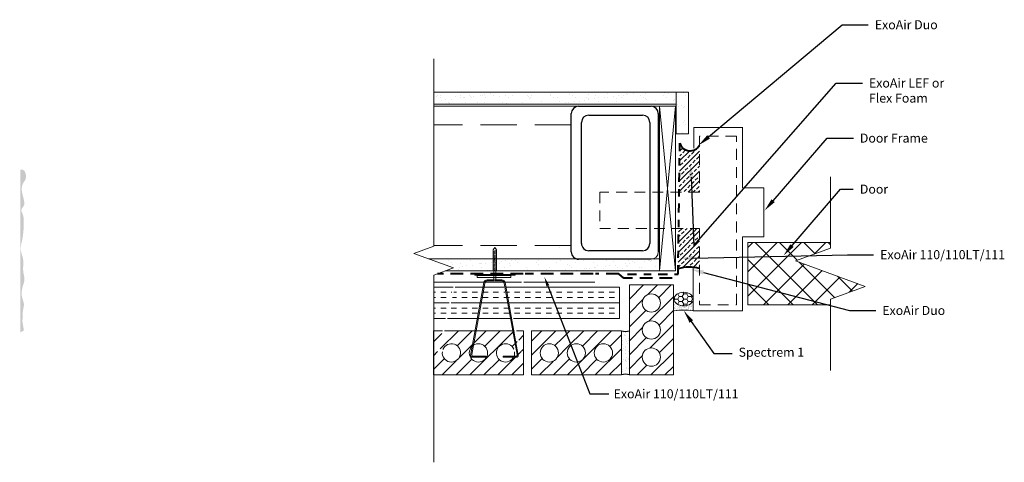
# Model space of a CAD drawing. Extents: x -85.4 to -71.8, y 0.3 to 6.4.
import ezdxf
from ezdxf import colors
from ezdxf.entities.mleader import LeaderData, LeaderLine
from ezdxf.math import Vec2, Vec3

# ---------------------------------------------------------------- set-up
doc = ezdxf.new("R2010")
doc.units = 0
doc.header["$MEASUREMENT"] = 0
for name, pattern in [('DASHDOT2', [0.5, 0.25, -0.125, 0, -0.125]), ('DASHED', [0.75, 0.5, -0.25]), ('HIDDEN', [0.375, 0.25, -0.125])]:
    doc.linetypes.add(name, pattern=pattern)
doc.layers.get('0').update_dxf_attribs({"linetype": 'CONTINUOUS', "lineweight": 15})
doc.layers.add('AVB-Fluid (120 220 230)', color=4, linetype='HIDDEN', lineweight=40)
doc.layers.add('AVB-PNS (110 110LT)', color=4, linetype='DASHDOT2', lineweight=40)
for name, color, linetype in [('Backer Rod', 134, 'CONTINUOUS'), ('ExoAir Duo', 171, 'CONTINUOUS'), ('Sealant - Silicone', 134, 'CONTINUOUS'), ('Text', 7, 'CONTINUOUS')]:
    doc.layers.add(name, color=color, linetype=linetype)
doc.styles.add('0TREMCO', font='sanss___.ttf', dxfattribs={"height": 0.125})
pattern_1 = [(37.5, (0.08303, 0.00729), (-0.00629934, 0.19268238), [0, -0.152, 0, -0.17, 0, -0.1625]), (7.5, (0.08303, 0.0073), (0.1769777, 0.2822146), [0, -0.082, 0, -0.137, 0, -0.0525]), (327.5, (-0.03997, 0.0073), (0.3114142, 0.0005659), [0, -0.05, 0, -0.18, 0, -0.235]), (317.5, (-0.03997, 0.0073), (0.3006127, 0.0877676), [0, -0.025, 0, -0.118, 0, -0.135])]
pattern_2 = [(0, (-79.77001, 2.51458), (0, 0.217423), []), (0, (-79.77001, 2.58705), (0, 0.217423), [0.072474, -0.072474]), (0, (-79.77001, 2.65953), (0, 0.217423), [0.072474, -0.072474])]
pattern_3 = [(45, (-14.63999, 0.76269), (-0.09608813, 0.09608813), [])]

# ---------------------------------------------------------------- blocks, each defined once
blk = doc.blocks.new('*U111')
blk.add_line((-0.023, -0.009), (0.023, 0.009))
blk = doc.blocks.new('*U112')
at = {"color": 0, "linetype": 'ByBlock', "lineweight": -2, "transparency": 16777216}
for p in [(0, 0.27), (0, 0.255), (0, 0.24), (0, 0.225), (0, 0.21), (0, 0.195), (0, 0.18), (0, 0.165), (0, 0.15), (0, 0.135), (0, 0.12), (0, 0.105), (0, 0.09), (0, 0.075), (0, 0.06), (0, 0.045), (0, 0.03), (0, 0.015), (0, 0)]:
    blk.add_blockref('*U111', p, dxfattribs=at)
blk = doc.blocks.new('Stud Track')
blk.add_line((2.009, -0.1), (2.009, -1.1))
blk.add_arc((1.909, -0.1), 0.1, 0, 90)
at = {"layer": 'Text'}
for p, q in [((0, 0), (1.909, 0)), ((-0.1, -1.1), (-0.1, -0.1)), ((0.122, -0.116), (1.793, -0.116)), ((0.022, -0.959), (0.022, -0.216)), ((1.893, -0.216), (1.893, -0.959)), ((1.793, -1.059), (0.122, -1.059)), ((1.909, -1.2), (0, -1.2))]:
    blk.add_line(p, q, dxfattribs=at)
for centre, start, end in [((0, -0.1), 90, 180), ((0.122, -0.216), 90, 180), ((1.793, -0.216), 0, 90), ((0.122, -0.959), 180, 270), ((1.793, -0.959), 270, 0), ((0, -1.1), 180, 270), ((1.909, -1.1), 270, 0)]:
    blk.add_arc(centre, 0.1, start, end, dxfattribs=at)

msp = doc.modelspace()

# ---------------------------------------------------------------- hatches: boundary and pattern name
at = {"lineweight": 0}
h = msp.add_hatch(dxfattribs=at)
h.set_pattern_fill('AR-SAND', color=256, scale=0.1)
h.set_pattern_definition(pattern_1)
h.paths.add_polyline_path([(-76.378, 5.42), (-79.722, 5.42), (-79.722, 5.254), (-76.378, 5.254)])
h = msp.add_hatch(dxfattribs=at)
h.set_pattern_fill('AR-SAND', color=256, scale=0.1)
h.set_pattern_definition(pattern_1)
h.paths.add_polyline_path([(-76.206, 5.42), (-76.378, 5.42), (-76.378, 4.847), (-76.206, 4.847)])
at = {"transparency": 33554618}
h = msp.add_hatch(color=3, dxfattribs=at)
h.dxf.hatch_style = 1
edge = h.paths.add_edge_path()
edge.add_spline(control_points=[(-85.377, 2.134), (-85.39, 2.217), (-85.402, 2.257), (-85.39, 2.322), (-85.398, 2.407), (-85.364, 2.496), (-85.42, 2.609), (-85.403, 2.725), (-85.358, 2.84), (-85.402, 2.962), (-85.369, 3.107), (-85.435, 3.241), (-85.392, 3.404), (-85.379, 3.529), (-85.379, 3.662), (-85.381, 3.724), (-85.414, 3.78), (-85.41, 3.819), (-85.362, 3.857), (-85.378, 3.939), (-85.397, 4.011), (-85.413, 4.091), (-85.397, 4.16), (-85.355, 4.209), (-85.342, 4.272), (-85.365, 4.354), (-85.413, 4.353), (-85.426, 4.353)], knot_values=[0, 0, 0, 0, 0.061785, 0.168587, 0.294628, 0.437919, 0.572065, 0.828149, 0.935128, 1.113093, 1.375108, 1.572989, 1.739181, 2.108106, 2.13555, 2.335305, 2.372066, 2.422214, 2.495611, 2.622852, 2.743288, 2.844203, 2.980977, 3.04396, 3.125689, 3.270864, 3.326019, 3.326019, 3.326019, 3.326019], degree=3, periodic=0)
edge.add_line((-85.428, 4.353), (-85.428, 2.105))
edge.add_line((-85.428, 2.105), (-85.377, 2.134))
h = msp.add_hatch()
h.set_pattern_fill('ANSI37', color=256, scale=1.9)
h.set_pattern_definition([(45, (112.78741, -67.843), (-0.16793786, 0.16793786), []), (135, (112.78741, -67.843), (-0.16793786, -0.16793786), [])])
h.paths.add_polyline_path([(-74.247, 2.486), (-74.247, 2.567), (-73.767, 2.742), (-74.728, 3.092), (-74.247, 3.267), (-74.247, 3.347), (-75.389, 3.347), (-75.389, 2.486)])
at = {"lineweight": 0}
h = msp.add_hatch(dxfattribs=at)
h.set_pattern_fill('AR-SAND', color=256, scale=0.1)
h.set_pattern_definition(pattern_1)
h.paths.add_polyline_path([(-76.609, 3.121), (-76.697, 3.121, -0.069855), (-76.724, 3.118), (-77.724, 3.118, -0.069855), (-77.752, 3.121), (-78.857, 3.121), (-78.857, 2.954), (-77.498, 2.954), (-76.609, 2.954)])
h.paths.add_polyline_path([(-78.902, 3.121), (-79.788, 3.121), (-79.448, 2.997), (-79.565, 2.954), (-78.902, 2.954)])
h = msp.add_hatch()
h.set_pattern_fill('INSUL', color=256, scale=0.579794)
h.set_pattern_definition(pattern_2)
h.paths.add_polyline_path([(-79.455, 2.731), (-79.722, 2.73), (-79.722, 2.297), (-79.561, 2.298)])
h = msp.add_hatch()
h.set_pattern_fill('INSUL', color=256, scale=0.579794)
h.set_pattern_definition(pattern_2)
h.paths.add_polyline_path([(-78.757, 2.731), (-79.428, 2.731), (-79.531, 2.298), (-78.65, 2.298)])
h = msp.add_hatch()
h.set_pattern_fill('INSUL', color=256, scale=0.579794)
h.set_pattern_definition([(0, (-77.15658, 2.51458), (0, 0.217423), []), (0, (-77.15658, 2.58705), (0, 0.217423), [0.072474, -0.072474]), (0, (-77.15658, 2.65953), (0, 0.217423), [0.072474, -0.072474])])
h.paths.add_polyline_path([(-77.157, 2.731), (-78.728, 2.731), (-78.622, 2.298), (-77.157, 2.298)])
h = msp.add_hatch()
h.set_pattern_fill('ANSI31', color=256, scale=1.087113)
h.set_pattern_definition(pattern_3)
h.paths.add_polyline_path([(-76.658, 2.403, -0.569953), (-76.844, 2.513, -1), (-76.593, 2.513, -0.273924), (-76.658, 2.403), (-76.414, 1.91), (-76.414, 2.761), (-77.023, 2.761), (-77.023, 1.52), (-76.414, 1.52), (-76.414, 1.91)])
h.paths.add_polyline_path([(-76.593, 1.766, -1), (-76.844, 1.766, -1)], flags=16)
h.paths.add_polyline_path([(-76.844, 2.14, -1), (-76.593, 2.14, -1)], flags=16)
h = msp.add_hatch()
h.set_pattern_fill('ANSI31', color=256, scale=1.087113)
h.set_pattern_definition(pattern_3)
h.paths.add_polyline_path([(-78.607, 2.129), (-79.572, 2.129), (-79.634, 1.873), (-79.594, 1.873, -15.190857), (-79.603, 1.841), (-79.673, 1.841), (-79.602, 2.129), (-79.726, 2.129), (-79.726, 1.52), (-78.484, 1.52), (-78.484, 2.129), (-78.58, 2.129), (-78.51, 1.841), (-78.607, 1.841, -13.610097), (-78.617, 1.876), (-78.544, 1.876)])
h.paths.add_polyline_path([(-78.979, 1.824, -1), (-79.231, 1.824, -1)], flags=16)
h = msp.add_hatch()
h.set_pattern_fill('ANSI31', color=256, scale=1.087113)
h.set_pattern_definition(pattern_3)
h.paths.add_polyline_path([(-77.997, 2.129), (-78.374, 2.129), (-78.374, 1.52), (-77.681, 1.52), (-77.775, 1.7, -0.365737), (-77.88, 1.824, -0.111965), (-77.867, 1.879)])
h.paths.add_polyline_path([(-78.001, 1.824, -1), (-78.253, 1.824, -1)], flags=16)
h = msp.add_hatch()
h.set_pattern_fill('ANSI31', color=256, scale=1.087113)
h.set_pattern_definition(pattern_3)
h.paths.add_polyline_path([(-77.133, 2.129), (-77.997, 2.129), (-77.867, 1.879, -0.798618), (-77.628, 1.824, -0.464411), (-77.775, 1.7), (-77.681, 1.52), (-77.133, 1.52)])
h.paths.add_polyline_path([(-77.255, 1.824, -1), (-77.506, 1.824, -1)], flags=16)
h = msp.add_hatch()
h.set_pattern_fill('AR-SAND', color=256, scale=0.049282)
h.set_pattern_definition([(37.5, (-14.63999, 0.76269), (-0.00310447, 0.09495861), [0, -0.07490934, 0, -0.08378018, 0, -0.080084]), (7.5, (-14.63999, 0.76269), (0.08721895, 0.1390823), [0, -0.04041162, 0, -0.06751697, 0, -0.02587329]), (327.5, (-14.70061, 0.76269), (0.15347257, 0.00027889), [0, -0.02464123, 0, -0.08870843, 0, -0.11581378]), (317.5, (-14.70061, 0.76269), (0.1481493, 0.043254), [0, -0.01232061, 0, -0.0581533, 0, -0.06653132])])
h.paths.add_polyline_path([(-77.023, 2.126, -0.201361), (-77.133, 2.125), (-77.133, 1.52, -0.338796), (-77.023, 1.529)])
at = {"layer": 'Backer Rod', "lineweight": 0}
h = msp.add_hatch(dxfattribs=at)
h.set_pattern_fill('HONEY', color=134, scale=0.33)
h.set_pattern_definition([(0, (-76.273097, 2.567096), (0.061875, 0.0357235), [0.04125, -0.0825]), (120, (-76.273097, 2.567096), (-0.061875, 0.0357235), [0.04125, -0.0825]), (60, (-76.273097, 2.567096), (1e-17, 0.071447), [-0.0825, 0.04125])])
edge = h.paths.add_edge_path()
edge.add_ellipse((-76.273, 2.567), major_axis=(0.132, 0), ratio=0.713292, start_angle=0, end_angle=180)
edge.add_ellipse((-76.273, 2.567), major_axis=(0.132, 0), ratio=0.713292, start_angle=180, end_angle=360)
at = {"layer": 'ExoAir Duo', "lineweight": 0}
h = msp.add_hatch(dxfattribs=at)
h.set_pattern_fill('ANSI33', color=256, scale=0.39)
h.paths.add_polyline_path([(-76.054, 4.69, -0.666231), (-76.326, 4.717), (-76.336, 4.04), (-76.054, 4.04)])
h = msp.add_hatch(dxfattribs=at)
h.set_pattern_fill('ANSI33', color=256, scale=0.39)
h.paths.add_polyline_path([(-76.054, 3.54), (-76.342, 3.54), (-76.35, 2.983, -0.163613), (-76.054, 2.988)])
at = {"layer": 'Sealant - Silicone', "lineweight": 0}
h = msp.add_hatch(dxfattribs=at)
h.set_pattern_fill('AR-SAND', color=134, scale=0.024)
h.set_pattern_definition([(37.5, (8.830995, -0.138294), (-0.00151184, 0.04624377), [0, -0.03648, 0, -0.0408, 0, -0.039]), (7.5, (8.830995, -0.138294), (0.04247464, 0.067731506), [0, -0.01968, 0, -0.03288, 0, -0.0126]), (327.5, (8.801475, -0.138294), (0.074739405, 0.000135817), [0, -0.012, 0, -0.0432, 0, -0.0564]), (317.5, (8.801475, -0.138294), (0.07214704, 0.021064214), [0, -0.006, 0, -0.02832, 0, -0.0324])])
edge = h.paths.add_edge_path()
edge.add_line((-76.142, 2.537), (-76.149, 2.537))
edge.add_ellipse((-76.273, 2.567), major_axis=(0.132, 0), ratio=0.713292, start_angle=198.8932, end_angle=341.1068, ccw=False)
edge.add_line((-76.398, 2.537), (-76.405, 2.537))
edge.add_line((-76.405, 2.537), (-76.405, 2.403))
edge.add_arc((-76.273, 1.671), 0.744, 79.8036, 100.1964, ccw=False)
edge.add_line((-76.142, 2.403), (-76.142, 2.537))

# ---------------------------------------------------------------- linework, layer by layer
for p, q in [((-79.722, 5.42), (-76.211, 5.42)), ((-79.722, 5.254), (-76.378, 5.254)), ((-76.378, 5.254), (-76.378, 5.254)), ((-76.133, 4.649), (-76.133, 4.933)), ((-76.133, 4.933), (-75.457, 4.933)), ((-78.902, 3.244), (-78.879, 3.28)), ((-78.879, 3.28), (-78.857, 3.244)), ((-77.99, 3.28), (-77.99, 3.28)), ((-78.902, 3.244), (-78.902, 2.954)), ((-78.857, 2.954), (-78.857, 3.244)), ((-79.788, 3.121), (-76.609, 3.121)), ((-79.565, 2.954), (-77.498, 2.954)), ((-78.902, 2.954), (-78.857, 2.954)), ((-78.894, 2.836), (-78.894, 2.962)), ((-78.864, 2.836), (-78.864, 2.955))]:
    msp.add_line(p, q)
at = {"linetype": 'DASHED'}
for p, q in [((-77.826, 4.971), (-79.719, 4.971)), ((-77.826, 3.304), (-79.722, 3.304))]:
    msp.add_line(p, q, dxfattribs=at)
at = {"linetype": 'Continuous'}
for points in [[(-79.722, 0.315), (-79.722, 2.897), (-79.448, 2.997), (-79.997, 3.197), (-79.722, 3.297), (-79.722, 5.88)], [(-74.247, 4.254), (-74.247, 3.267), (-74.728, 3.092), (-73.767, 2.742), (-74.247, 2.567), (-74.247, 1.579)]]:
    msp.add_lwpolyline(points, dxfattribs=at)
for points in [[(-76.378, 5.233), (-76.378, 5.42)], [(-77.498, 2.954), (-76.609, 2.954), (-76.609, 5.226), (-79.721, 5.226)], [(-76.385, 2.954), (-76.609, 5.226)], [(-76.609, 2.954), (-76.385, 5.226), (-76.609, 5.226), (-76.609, 2.954), (-76.385, 2.954), (-76.385, 5.226)], [(-75.461, 4.933), (-75.461, 4.099), (-75.169, 4.099), (-75.169, 3.423), (-75.461, 3.423), (-75.461, 2.403), (-76.142, 2.403), (-76.142, 2.998)], [(-74.247, 2.486), (-75.389, 2.486), (-75.389, 3.347), (-74.247, 3.347)], [(-76.609, 2.954), (-76.609, 3.121)], [(-79.565, 2.954), (-78.418, 2.954)], [(-79.722, 2.799), (-78.511, 2.799)], [(-79.561, 2.298), (-79.722, 2.297), (-79.722, 2.73), (-79.455, 2.731)], [(-79.428, 2.731), (-78.757, 2.731)], [(-78.728, 2.731), (-77.157, 2.731), (-77.157, 2.298), (-78.622, 2.298)], [(-78.48, 2.799), (-77.5, 2.799)], [(-78.65, 2.298), (-79.531, 2.298)], [(-79.602, 2.129), (-79.726, 2.129), (-79.726, 1.52), (-78.484, 1.52), (-78.484, 2.129), (-78.58, 2.129)], [(-78.607, 2.129), (-79.572, 2.129)]]:
    msp.add_lwpolyline(points)
at = {"lineweight": 0}
msp.add_lwpolyline([(-76.378, 5.42), (-76.206, 5.42), (-76.206, 4.847), (-76.378, 4.847)], close=True, dxfattribs=at)
at = {"linetype": 'DASHED', "ltscale": 0.3}
msp.add_lwpolyline([(-76.054, 3.54), (-76.054, 2.487), (-75.545, 2.487), (-75.545, 4.816), (-76.054, 4.816), (-76.054, 4.04), (-77.432, 4.04), (-77.432, 3.54)], close=True, dxfattribs=at)
for points in [[(-79.154, 2.895), (-78.599, 2.895), (-78.599, 2.907), (-79.154, 2.907)], [(-79.123, 2.866), (-78.657, 2.866), (-78.657, 2.893), (-79.123, 2.893)], [(-76.414, 2.761), (-77.023, 2.761), (-77.023, 1.52), (-76.414, 1.52)], [(-77.133, 1.52), (-77.133, 2.129), (-78.374, 2.129), (-78.374, 1.52)]]:
    msp.add_lwpolyline(points, close=True)
for points in [[(-78.89, 2.819), (-78.976, 2.819, 0.362354), (-79.018, 2.783), (-79.197, 1.803, 0.468048), (-79.176, 1.778), (-79.004, 1.778), (-79.004, 1.765), (-79.191, 1.765, -0.468048), (-79.213, 1.79), (-79.029, 2.796, -0.362354), (-78.987, 2.832), (-78.89, 2.832)], [(-78.877, 2.819), (-78.792, 2.819, -0.362354), (-78.749, 2.783), (-78.571, 1.803, -0.468048), (-78.592, 1.778), (-78.763, 1.778), (-78.763, 1.765), (-78.576, 1.765, 0.468048), (-78.555, 1.79), (-78.738, 2.796, 0.362354), (-78.781, 2.832), (-78.877, 2.832)]]:
    msp.add_lwpolyline(points, format="xyb")
for centre in [(-76.719, 2.513), (-76.719, 2.14), (-79.105, 1.824), (-78.127, 1.824), (-77.754, 1.824), (-77.381, 1.824), (-76.719, 1.766)]:
    msp.add_circle(centre, 0.126)
for centre, start, end in [((-79.478, 1.824), 172.5137, 157.4485), ((-78.732, 1.824), 24.2953, 7.4863)]:
    msp.add_arc(centre, 0.126, start, end)
at = {"layer": 'AVB-Fluid (120 220 230)', "ltscale": 0.7}
for points in [[(-78.489, 2.916), (-79.671, 2.916)], [(-77.521, 2.916), (-78.459, 2.916)], [(-76.43, 2.857), (-77.099, 2.857), (-77.169, 2.916), (-77.491, 2.916)]]:
    msp.add_lwpolyline(points, dxfattribs=at)
at = {"layer": 'AVB-PNS (110 110LT)', "ltscale": 0.5}
msp.add_lwpolyline([(-77.048, 2.909), (-76.351, 2.909), (-76.326, 4.718)], dxfattribs=at)
at = {"layer": 'Backer Rod', "color": 134, "lineweight": 0}
msp.add_ellipse((-76.273, 2.567), major_axis=(0.132, 0), ratio=0.713292, dxfattribs=at)
at = {"layer": 'ExoAir Duo', "lineweight": 40}
for centre, radius, start, end in [((-76.185, 4.76), 0.148, 197.1091, 331.8002), ((-76.195, 2.545), 0.464, 72.361, 109.5289)]:
    msp.add_arc(centre, radius, start, end, dxfattribs=at)
at = {"layer": 'Sealant - Silicone', "color": 134, "lineweight": 0}
msp.add_arc((-76.273, 1.671), 0.744, 79.8036, 100.1964, dxfattribs=at)
at = {"layer": 'Text'}
for centre, start, end in [((-77.078, 2.291), 251.3069, 288.6931), ((-77.078, 1.358), 71.3069, 108.6931)]:
    msp.add_arc(centre, 0.171, start, end, dxfattribs=at)

# ---------------------------------------------------------------- block references
at = {"rotation": 270}
msp.add_blockref('Stud Track', (-76.624, 5.126), dxfattribs=at)
msp.add_blockref('*U112', (-78.879, 2.964))

# ---------------------------------------------------------------- leaders
at = {"layer": 'Text', "lineweight": 0}
ml = msp.add_multileader_mtext('Standard', dxfattribs=at)
ml.set_content('ExoAir Duo', color=256, style='0TREMCO')
ml.set_leader_properties()
ml.build(insert=Vec2(0, 0))
ml.multileader.update_dxf_attribs({"dogleg_length": 0.36, "arrow_head_size": 0.18})
ctx = ml.context
ctx.base_point, ctx.char_height, ctx.arrow_head_size, ctx.landing_gap_size, ctx.plane_origin = Vec3(-73.726, 6.349), 0.125, 0.18, 0.09, Vec3(-76.154, 4.996)
notes = []
notes.append((ctx, [(0, (1, 1, 0), (-74.086, 6.349), (1, 0), 0.36, [(0, [(-76.068, 4.688)], 0, [])])]))
ctx.mtext.insert, ctx.mtext.flow_direction = Vec3(-73.636, 6.414), 5
ml = msp.add_multileader_mtext('Standard', dxfattribs=at)
ml.set_content('ExoAir LEF or\\PFlex Foam', color=256, style='0TREMCO')
ml.set_leader_properties()
ml.build(insert=Vec2(0, 0))
ml.multileader.update_dxf_attribs({"dogleg_length": 0.36, "arrow_head_size": 0.18})
ctx = ml.context
ctx.base_point, ctx.char_height, ctx.arrow_head_size, ctx.landing_gap_size, ctx.plane_origin = Vec3(-73.807, 5.545), 0.125, 0.18, 0.09, Vec3(-76.179, 4.426)
notes.append((ctx, [(0, (1, 1, 0), (-74.167, 5.545), (1, 0), 0.36, [(1, [(-76.179, 4.426), (-76.135, 3.306)], 0, [])])]))
ctx.mtext.insert, ctx.mtext.flow_direction = Vec3(-73.717, 5.61), 5
ml = msp.add_multileader_mtext('Standard', dxfattribs=at)
ml.set_content('Door Frame', color=256, style='0TREMCO')
ml.set_leader_properties()
ml.build(insert=Vec2(0, 0))
ml.multileader.update_dxf_attribs({"dogleg_length": 0.36, "arrow_head_size": 0.18})
ctx = ml.context
ctx.base_point, ctx.char_height, ctx.arrow_head_size, ctx.landing_gap_size, ctx.plane_origin, ctx.plane_x_axis = Vec3(-73.932, 4.785), 0.125, 0.18, 0.09, Vec3(-75.328, 3.838), Vec3(1, 0, 0)
notes.append((ctx, [(0, (1, 1, 0), (-74.292, 4.785), (1, 0, 0), 0.36, [(0, [(-75.157, 3.788)], 0, [])])]))
ctx.mtext.insert, ctx.mtext.text_direction, ctx.mtext.flow_direction = Vec3(-73.842, 4.85), Vec3(1, 0, 0), 5
ml = msp.add_multileader_mtext('Standard', dxfattribs=at)
ml.set_content('Door', color=256, style='0TREMCO')
ml.set_leader_properties()
ml.build(insert=Vec2(0, 0))
ml.multileader.update_dxf_attribs({"dogleg_length": 0.36, "arrow_head_size": 0.18})
ctx = ml.context
ctx.base_point, ctx.char_height, ctx.arrow_head_size, ctx.landing_gap_size, ctx.plane_origin, ctx.plane_x_axis = Vec3(-73.932, 4.082), 0.125, 0.18, 0.09, Vec3(-74.814, 3.265), Vec3(1, 0, 0)
notes.append((ctx, [(0, (1, 1, 0), (-74.111, 4.082), (1, 0, 0), 0.178, [(0, [(-74.895, 3.168)], 0, [])])]))
ctx.mtext.insert, ctx.mtext.text_direction, ctx.mtext.flow_direction = Vec3(-73.842, 4.146), Vec3(1, 0, 0), 5
ml = msp.add_multileader_mtext('Standard', dxfattribs=at)
ml.set_content('\\A1;ExoAir 110/110LT/111', color=256, style='0TREMCO')
ml.set_leader_properties()
ml.build(insert=Vec2(0, 0))
ml.multileader.update_dxf_attribs({"dogleg_length": 0.36, "arrow_head_size": 0.18})
ctx = ml.context
ctx.base_point, ctx.char_height, ctx.arrow_head_size, ctx.landing_gap_size, ctx.plane_origin, ctx.plane_x_axis = Vec3(-73.652, 3.178), 0.125, 0.18, 0.09, Vec3(-77.148, 2.73), Vec3(1, 0, 0)
notes.append((ctx, [(0, (1, 1, 0), (-74.012, 3.178), (1, 0, 0), 0.36, [(0, [(-76.326, 3.129)], 0, [])])]))
ctx.mtext.insert, ctx.mtext.text_direction, ctx.mtext.flow_direction = Vec3(-73.562, 3.242), Vec3(1, 0, 0), 5
ml = msp.add_multileader_mtext('Standard', dxfattribs=at)
ml.set_content('ExoAir 110/110LT/111', color=256, style='0TREMCO')
ml.set_leader_properties()
ml.build(insert=Vec2(0, 0))
ml.multileader.update_dxf_attribs({"dogleg_length": 0.36, "arrow_head_size": 0.13})
ctx = ml.context
ctx.base_point, ctx.char_height, ctx.arrow_head_size, ctx.landing_gap_size, ctx.plane_origin, ctx.plane_x_axis = Vec3(-77.305, 1.258), 0.125, 0.13, 0.0652, Vec3(-78.399, 2.865), Vec3(1, 0, 0)
notes.append((ctx, [(0, (1, 1, 0), (-77.566, 1.258), (1, 0, 0), 0.261, [(0, [(-78.195, 2.871)], 0, [])])]))
ctx.mtext.insert, ctx.mtext.text_direction, ctx.mtext.flow_direction = Vec3(-77.24, 1.322), Vec3(1, 0, 0), 5
ml = msp.add_multileader_mtext('Standard', dxfattribs=at)
ml.set_content('ExoAir Duo', color=256, style='0TREMCO')
ml.set_leader_properties()
ml.build(insert=Vec2(0, 0))
ml.multileader.update_dxf_attribs({"dogleg_length": 0.36, "arrow_head_size": 0.18})
ctx = ml.context
ctx.base_point, ctx.char_height, ctx.arrow_head_size, ctx.landing_gap_size, ctx.plane_origin = Vec3(-73.623, 2.408), 0.125, 0.18, 0.09, Vec3(-76.001, 2.968)
notes.append((ctx, [(0, (1, 1, 0), (-73.983, 2.408), (1, 0), 0.36, [(0, [(-76.176, 2.979)], 0, [])])]))
ctx.mtext.insert, ctx.mtext.flow_direction = Vec3(-73.533, 2.472), 5
ml = msp.add_multileader_mtext('Standard', dxfattribs=at)
ml.set_content('Spectrem 1', color=256, style='0TREMCO')
ml.set_leader_properties()
ml.build(insert=Vec2(0, 0))
ml.multileader.update_dxf_attribs({"dogleg_length": 0.36, "arrow_head_size": 0.18})
ctx = ml.context
ctx.base_point, ctx.char_height, ctx.arrow_head_size, ctx.landing_gap_size, ctx.plane_origin, ctx.plane_x_axis = Vec3(-75.605, 1.815), 0.125, 0.18, 0.09, Vec3(-76.271, 2.405), Vec3(1, 0, 0)
notes.append((ctx, [(0, (1, 1, 0), (-75.858, 1.815), (1, 0, 0), 0.254, [(0, [(-76.271, 2.405)], 0, [])])]))
ctx.mtext.insert, ctx.mtext.text_direction, ctx.mtext.flow_direction = Vec3(-75.515, 1.896), Vec3(1, 0, 0), 5
for ctx, leaders in notes:
    for number, flags, end, landing, length, lines in leaders:
        leader = LeaderData()
        leader.index, (leader.has_last_leader_line, leader.has_dogleg_vector, leader.attachment_direction) = number, flags
        leader.last_leader_point, leader.dogleg_vector, leader.dogleg_length = Vec3(end), Vec3(landing), length
        for number, points, colour, breaks in lines:
            line = LeaderLine()
            line.index, line.vertices, line.color, line.breaks = number, Vec3.list(points), colors.encode_raw_color(colour), breaks
            leader.lines.append(line)
        ctx.leaders.append(leader)

doc.saveas('drawing.dxf')
